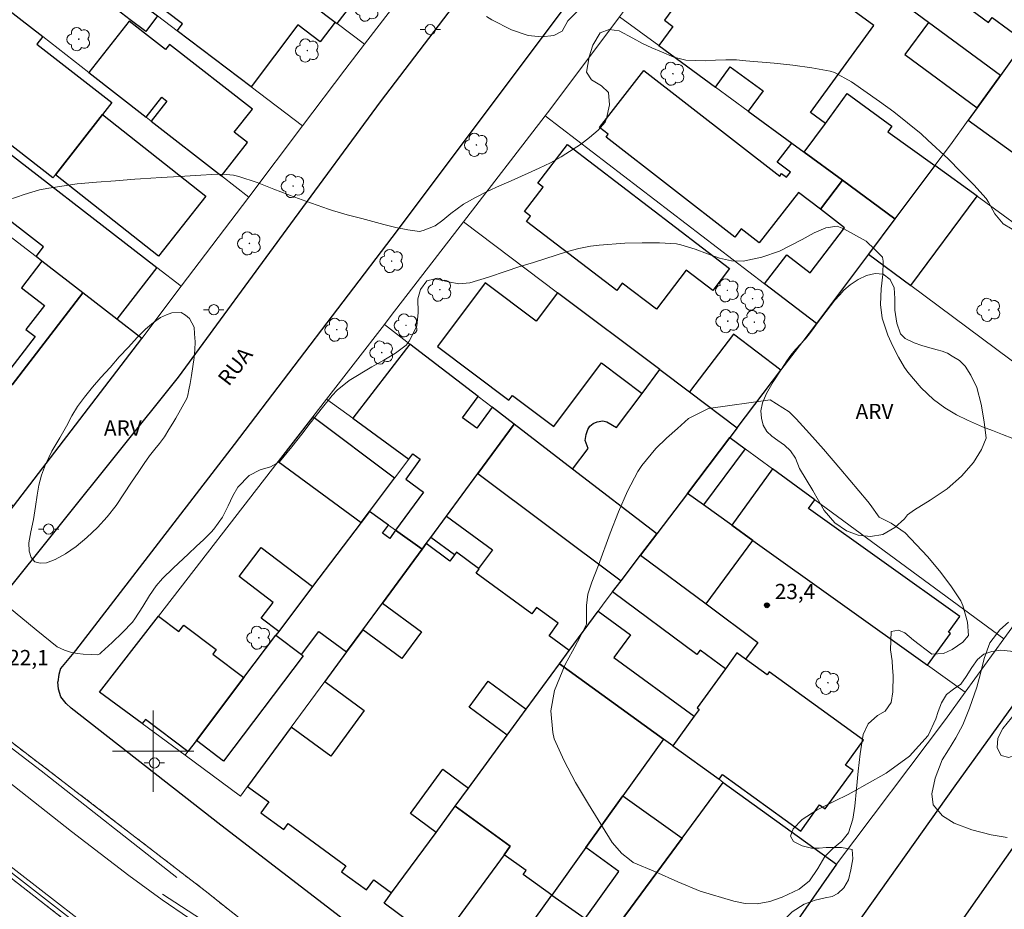
# Model space of a CAD drawing. Units: metres. Extents: x 280698 to 281213, y 1673230 to 1673795.
# Drawn here: x 280987 to 281084, y 1673584 to 1673672 of the extents above; entities that cross this region are included whole.
import ezdxf

# ---------------------------------------------------------------- set-up
doc = ezdxf.new("R2010")
doc.units = ezdxf.units.M
doc.header["$MEASUREMENT"] = 0
doc.linetypes.add('HIDDENX2', pattern=[0.75, 0.5, -0.25])
for name, color, linetype, lineweight, true_color in [('Arvores_Isoladas', 7, 'Continuous', 18, 0x00ff33), ('Curvas_Intermediarias', 7, 'Continuous', 9, 0x783c14), ('Curvas_Mestras', 7, 'Continuous', 20, 0x783c14), ('Pto_Cotado', 7, 'Continuous', 9, 0x783c14), ('Topon_Pto_Cotado', 7, 'Continuous', 9, 0x783c14), ('Topon_Vegetacao', 7, 'Continuous', 9, 0x00ff33), ('Vegetacao', 7, 'Orla8', 9, 0x00ff33)]:
    doc.layers.add(name, color=color, linetype=linetype, lineweight=lineweight, true_color=true_color)
for name, color, linetype, lineweight in [('Corredores_Onibus', 8, 'HIDDENX2', 9), ('Edificacoes', 7, 'Continuous', 30), ('Malha_Coordenadas', 7, 'Continuous', 15), ('Muro_Grade', 8, 'Continuous', 20), ('Pavimentacao_Asfaltica_Mfio', 10, 'Continuous', 30), ('Pavimentacao_Nao_Asfaltica_Mfio', 10, 'Continuous', 30), ('Poste', 7, 'Continuous', 9), ('Separ_Fisico_Canteiro_Mureta', 10, 'Continuous', 15), ('Topon_de_Vias', 7, 'Continuous', 9)]:
    doc.layers.add(name, color=color, linetype=linetype, lineweight=lineweight)
doc.styles.add('Arial', font='arial.ttf', dxfattribs={"height": 1.5})
doc.styles.get("Standard").update_dxf_attribs({"font": 'arial.ttf'})
doc.linetypes.add('Orla8', pattern='A,6,-0.5,["V",Standard,S=1,R=0,X=-0.5,Y=-1],-0.5,6,-0.5,["V",Standard,S=1,R=0,X=-0.5,Y=-1],-0.5', length=14)

# ---------------------------------------------------------------- blocks, each defined once
blk = doc.blocks.new('Arvore')
at = {"layer": 'Arvores_Isoladas'}
blk.add_lwpolyline([(-0.718, 0.493, 0.872324), (-0.722, -0.551, 0.862983), (0.284, -0.827, 0.900105), (0.89, 0.029, 0.863155), (0.262, 0.861, 0.882486)], format="xyb", close=True, dxfattribs=at)
blk.add_circle((0, 0), 0.0286, dxfattribs=at)
blk = doc.blocks.new('Poste')
at = {"layer": 'Poste'}
for points in [[(-0.5, 0), (-1, 0)], [(0.5, 0), (1, 0)]]:
    blk.add_lwpolyline(points, dxfattribs=at)
blk.add_lwpolyline([(0, 0.5, 1), (0, -0.5, 1)], format="xyb", close=True, dxfattribs=at)
blk = doc.blocks.new('Cotas')
at = {"layer": 'Pto_Cotado'}
blk.add_hatch(color=256, dxfattribs=at).paths.add_polyline_path([(0, 0.24, 1), (0, -0.24, 1)])
at = {"layer": 'Pto_Cotado', "lineweight": -3}
blk.add_lwpolyline([(0, -0.24, -1), (0, 0.24, -1)], format="xyb", close=True, dxfattribs=at)

msp = doc.modelspace()

# ---------------------------------------------------------------- linework, layer by layer
at = {"layer": 'Corredores_Onibus', "flags": 128}
for points in [[(281196.247, 1673431.457), (281188.057, 1673437.335), (281178.111, 1673444.459), (281167.982, 1673451.889), (281157.921, 1673459.413), (281146.423, 1673468.114), (281134.948, 1673476.755), (281123.089, 1673485.717), (281111.983, 1673493.65), (281111.674, 1673493.768), (281111.486, 1673493.89), (281111.187, 1673494.116), (281110.817, 1673494.371), (281104.961, 1673498.368), (281099.354, 1673502.231), (281090.911, 1673508.241), (281084.844, 1673512.646), (281078.085, 1673517.613), (281070.62, 1673523.096), (281057.801, 1673532.524), (281049.691, 1673538.492), (281043.385, 1673543.142), (281036.827, 1673548.022), (281026.473, 1673556.115), (281018.996, 1673562.138), (281017.478, 1673563.294), (281016.723, 1673564.196), (281012.214, 1673567.259), (280997.31, 1673578.661), (280983.399, 1673589.541), (280970.315, 1673599.818), (280955.957, 1673610.894), (280942.033, 1673621.65), (280937.735, 1673624.989), (280929.983, 1673631.056), (280929.726, 1673631.316), (280921.161, 1673638.286), (280913.274, 1673644.864), (280900.47, 1673656.068), (280892.966, 1673663.104), (280881.435, 1673674.093), (280870.233, 1673684.706), (280860.826, 1673693.621), (280848.57, 1673705.263), (280835.829, 1673717.391), (280823.437, 1673729.255), (280811.99, 1673740.062), (280803.999, 1673747.453), (280790.809, 1673759.215), (280784.437, 1673765.019), (280773.795, 1673775.071), (280758.835, 1673789.543)], [(280773.435, 1673789.568), (280775.865, 1673787.146), (280776.042, 1673786.861), (280781.805, 1673780.989), (280788.865, 1673774.257), (280794.526, 1673768.913), (280799.477, 1673764.056), (280806.273, 1673757.704), (280816.549, 1673747.942), (280825.538, 1673739.292), (280834.472, 1673730.864), (280844.051, 1673721.837), (280854.898, 1673711.511), (280863.685, 1673703.099), (280870.849, 1673696.337), (280878.152, 1673689.346), (280884.837, 1673683.046), (280893.316, 1673675.011), (280903.23, 1673665.709), (280911.113, 1673658.547), (280916.605, 1673654.173), (280923.268, 1673649.077), (280935.568, 1673639.741), (280944.839, 1673632.634), (280945.097, 1673632.493), (280945.407, 1673632.314), (280947.476, 1673630.719), (280954.898, 1673624.677), (280977.961, 1673607.084), (280992.819, 1673595.709), (281005.116, 1673586.246), (281018.071, 1673575.943), (281026.787, 1673569.127), (281042.871, 1673556.788), (281059.006, 1673544.838), (281074.744, 1673533.211), (281087.816, 1673523.676), (281093.932, 1673519.115), (281094.498, 1673518.623), (281097.703, 1673516.07), (281101.749, 1673512.591), (281105.677, 1673509.737), (281116.936, 1673501.244), (281132.253, 1673489.606), (281152.733, 1673473.95), (281173.651, 1673458.322), (281196.229, 1673441.971)]]:
    msp.add_lwpolyline(points, dxfattribs=at)
at = {"layer": 'Curvas_Intermediarias', "elevation": 21}
msp.add_lwpolyline([(281084.584, 1673651.402), (281083.684, 1673651.954), (281082.866, 1673652.938), (281082.241, 1673654.062), (281082.018, 1673654.449), (281080.791, 1673655.763), (281079.54, 1673657.064), (281078.262, 1673658.342), (281076.283, 1673660.188), (281075.612, 1673660.789), (281074.284, 1673661.894), (281072.918, 1673662.957), (281071.524, 1673663.987), (281068.762, 1673665.922), (281067.089, 1673666.832), (281066.666, 1673666.988), (281064.84, 1673667.296), (281062.995, 1673667.551), (281061.138, 1673667.76), (281058.347, 1673668.006), (281057.418, 1673668.079), (281056.394, 1673668.102), (281055.364, 1673668.057), (281054.334, 1673667.996), (281052.46, 1673668.052), (281051.248, 1673668.362), (281050.043, 1673668.887), (281049.1, 1673669.279), (281048.171, 1673669.712), (281047.232, 1673670.216), (281045.886, 1673670.936), (281044.901, 1673671.066), (281044.022, 1673670.763), (281043.292, 1673669.536), (281042.91, 1673668.384), (281042.679, 1673666.875), (281043.14, 1673666.132), (281044.136, 1673665.538), (281044.826, 1673664.857), (281044.914, 1673663.651), (281044.632, 1673662.304), (281044.5, 1673661.944), (281043.801, 1673661.155), (281042.973, 1673660.43), (281042.059, 1673659.759), (281040.629, 1673658.84), (281040.153, 1673658.545), (281039.103, 1673657.954), (281038.016, 1673657.421), (281036.909, 1673656.923), (281035.242, 1673656.185), (281034.081, 1673655.664), (281032.942, 1673655.147), (281031.717, 1673654.533), (281030.558, 1673653.866), (281029.291, 1673652.966), (281028.515, 1673652.303), (281027.775, 1673651.752), (281026.583, 1673651.27), (281026.224, 1673651.193), (281025.057, 1673651.346), (281023.882, 1673651.587), (281022.704, 1673651.882), (281020.537, 1673652.452), (281019.103, 1673652.83), (281017.656, 1673653.259), (281017.244, 1673653.388), (281016.14, 1673653.769), (281015.041, 1673654.167), (281013.945, 1673654.573), (281011.862, 1673655.347), (281010.223, 1673656), (281008.42, 1673656.598), (281007.9, 1673656.739), (281006.839, 1673656.817), (281005.764, 1673656.803), (281004.681, 1673656.735), (281002.586, 1673656.591), (281000.78, 1673656.501), (280998.76, 1673656.37), (280998.183, 1673656.326), (280996.294, 1673656.172), (280994.398, 1673656.036), (280992.507, 1673655.873), (280989.714, 1673655.455), (280988.793, 1673655.275), (280987.28, 1673654.839), (280985.794, 1673654.286)], dxfattribs=at)
at = {"layer": 'Curvas_Intermediarias', "flags": 128}
for points, elevation in [([(281084.639, 1673630.797), (281083.642, 1673631.186), (281082.642, 1673631.57), (281081.646, 1673631.962), (281080.176, 1673632.597), (281079.098, 1673633.131), (281077.941, 1673633.806), (281076.818, 1673634.638), (281075.603, 1673635.782), (281074.305, 1673637.329), (281073.962, 1673637.79), (281073.374, 1673638.813), (281072.83, 1673639.88), (281072.347, 1673640.978), (281071.789, 1673642.656), (281071.606, 1673643.98), (281071.682, 1673645.528), (281071.84, 1673646.944), (281071.878, 1673648.246), (281071.801, 1673648.65), (281071.043, 1673649.419), (281070.188, 1673650.222), (281067.995, 1673651.456), (281067.36, 1673651.712), (281066.229, 1673651.549), (281065.073, 1673651.056), (281063.897, 1673650.387), (281061.652, 1673649.242), (281059.94, 1673648.644), (281058.079, 1673648.263), (281056.951, 1673648.279), (281055.764, 1673648.572), (281054.575, 1673648.978), (281053.368, 1673649.435), (281051.941, 1673649.882), (281051.529, 1673649.981), (281049.846, 1673650.06), (281048.146, 1673650.078), (281046.441, 1673650.03), (281043.902, 1673649.824), (281043.061, 1673649.733), (281041.919, 1673649.522), (281040.79, 1673649.217), (281039.67, 1673648.858), (281037.44, 1673648.143), (281035.986, 1673647.704), (281034.76, 1673647.292), (281033.027, 1673646.692), (281031.178, 1673646.116), (281030.083, 1673646.017), (281029.067, 1673646.23), (281027.761, 1673646.532), (281026.944, 1673646.331), (281026.317, 1673645.465), (281026.057, 1673644.547), (281026.091, 1673643.196), (281025.97, 1673641.859), (281025.213, 1673640.37), (281024.922, 1673639.992), (281023.853, 1673639.215), (281022.706, 1673638.513), (281021.519, 1673637.849), (281019.283, 1673636.521), (281018.109, 1673635.559), (281017.629, 1673635.039), (281016.68, 1673633.851), (281015.459, 1673632.307), (281014.623, 1673631.23), (281013.645, 1673629.961), (281012.428, 1673628.51), (281011.553, 1673628.022), (281010.54, 1673627.703), (281009.432, 1673627.159), (281008.341, 1673625.989), (281007.832, 1673625.135), (281007.385, 1673624.152), (281006.825, 1673623.038), (281005.956, 1673621.88), (281005.69, 1673621.575), (281004.97, 1673620.853), (281004.232, 1673620.147), (281003.483, 1673619.451), (281001.97, 1673618.037), (281000.91, 1673617.01), (281000.286, 1673616.28), (280999.623, 1673615.336), (280998.975, 1673614.249), (280998.189, 1673613.042), (280997.949, 1673612.71), (280996.964, 1673611.692), (280995.943, 1673610.693), (280994.886, 1673609.731), (280994.728, 1673609.604), (280994.549, 1673609.508), (280993.896, 1673609.532), (280993.103, 1673609.567), (280992.555, 1673609.615), (280991.963, 1673609.718), (280991.264, 1673609.94), (280990.542, 1673610.281), (280988.482, 1673611.961), (280985.643, 1673614.278)], 22), ([(281060.75, 1673634.612), (281062.622, 1673633.428), (281063.3, 1673632.734), (281064.62, 1673631.304), (281065.99, 1673629.73), (281067.709, 1673627.751), (281068.604, 1673626.703), (281069.49, 1673625.649), (281070.366, 1673624.587), (281070.583, 1673624.283), (281071.487, 1673623.063), (281072.665, 1673622.458), (281074.058, 1673621.498), (281076.245, 1673619.163), (281077.427, 1673617.753), (281078.533, 1673616.298), (281079.534, 1673614.805), (281079.715, 1673614.352), (281080.186, 1673612.707), (281080.278, 1673611.381), (281079.71, 1673610.725), (281078.657, 1673610.02), (281077.806, 1673609.62), (281076.685, 1673609.56), (281074.859, 1673610.943), (281074.009, 1673611.643), (281073.383, 1673611.923), (281072.675, 1673611.8), (281072.614, 1673609.969), (281072.749, 1673608.889), (281072.803, 1673608.216), (281072.861, 1673607.472), (281072.831, 1673605.859), (281072.67, 1673604.807), (281072.067, 1673603.942), (281071.312, 1673603.52), (281070.391, 1673602.684), (281069.922, 1673601.652), (281069.596, 1673599.736), (281069.417, 1673598.042), (281069.259, 1673596.31), (281069.09, 1673594.572), (281068.894, 1673593.298), (281068.456, 1673591.959), (281067.795, 1673591.152), (281066.902, 1673590.396), (281066.146, 1673589.617), (281065.436, 1673588.441), (281064.614, 1673587.244), (281063.62, 1673586.43), (281061.928, 1673585.61), (281060.709, 1673585.203), (281059.481, 1673584.977), (281058.291, 1673584.994), (281057.181, 1673585.234), (281053.856, 1673586.229), (281051.648, 1673587.149), (281049.45, 1673588.125), (281047.264, 1673589.047), (281046.888, 1673589.327), (281046.155, 1673589.934), (281045.179, 1673591.025), (281042.846, 1673594.794), (281041.596, 1673596.907), (281040.452, 1673599.049), (281039.478, 1673601.232), (281039.354, 1673601.835), (281039.164, 1673603.988), (281039.522, 1673605.992), (281040.571, 1673608.544), (281041.296, 1673609.864), (281042.018, 1673611.186), (281042.659, 1673612.526), (281042.669, 1673613.03), (281042.659, 1673614.351), (281042.781, 1673615.474), (281043.175, 1673616.653), (281043.838, 1673618.323), (281045.009, 1673621.475), (281045.804, 1673623.569), (281046.686, 1673625.606), (281047.716, 1673627.545), (281048.123, 1673628.129), (281049.486, 1673629.798), (281050.532, 1673630.819), (281051.621, 1673631.796), (281052.705, 1673632.752), (281054.688, 1673633.765), (281060.75, 1673634.612)], 23), ([(281084.079, 1673591.511), (281082.52, 1673591.762), (281080.6, 1673592.245), (281078.883, 1673592.899), (281077.706, 1673593.646), (281076.794, 1673594.721), (281076.656, 1673595.802), (281076.99, 1673597.358), (281077.684, 1673599.156), (281078.299, 1673600.135), (281079.035, 1673601.309), (281079.725, 1673602.593), (281080.393, 1673604.242), (281081.094, 1673606.302), (281081.469, 1673607.643), (281081.83, 1673609.138), (281082.372, 1673610.685), (281083.352, 1673611.94), (281084.203, 1673612.724)], 22)]:
    msp.add_lwpolyline(points, dxfattribs=dict(at, elevation=elevation))
at = {"layer": 'Curvas_Mestras', "elevation": 20, "flags": 128}
msp.add_lwpolyline([(281041.722, 1673672.816), (281040.824, 1673671.939), (281040.252, 1673670.901), (281039.457, 1673670.488), (281038.241, 1673670.343), (281036.914, 1673670.48), (281035.269, 1673671.036), (281033.349, 1673672.033), (281032.82, 1673672.354)], dxfattribs=at)
at = {"layer": 'Edificacoes', "flags": 128}
for points in [[(281009.633, 1673665.443), (281002.348, 1673670.952), (281002.875, 1673671.65), (280997.925, 1673675.394), (280999.732, 1673677.784), (280998.719, 1673678.551), (281001.064, 1673681.651), (281001.958, 1673680.975), (281002.444, 1673681.619), (281012.854, 1673673.746), (281013.77, 1673674.958), (281017.911, 1673671.814), (281016.43, 1673669.855), (281014.229, 1673671.52)], [(281066.189, 1673661.83), (281064.708, 1673662.915), (281070.968, 1673671.456), (281058.483, 1673680.607), (281053.611, 1673673.959), (281052.415, 1673674.836), (281050.336, 1673672), (281051.177, 1673671.383), (281049.788, 1673669.487), (281055.352, 1673665.408), (281056.822, 1673667.414), (281060.053, 1673665.045), (281058.583, 1673663.04), (281062.887, 1673659.885), (281064.107, 1673658.99)], [(281083.43, 1673666.554), (281076.353, 1673671.77), (281072.484, 1673674.622), (281074.554, 1673677.43), (281082.251, 1673671.756), (281082.624, 1673672.262), (281085.837, 1673669.893), (281085.412, 1673669.303)], [(280989.118, 1673670.38), (280988.547, 1673669.647), (280995.922, 1673663.899), (280994.995, 1673662.71), (280990.361, 1673656.763), (280990.123, 1673656.457), (280982.888, 1673662.095), (280982.416, 1673661.488), (280978.391, 1673664.592), (280976.167, 1673666.308), (280983.086, 1673675.081), (280986.804, 1673672.183)], [(280996.744, 1673675.19), (281000.424, 1673672.407), (280999.264, 1673670.874), (280997.728, 1673672.035), (280995.585, 1673673.656)], [(280999.793, 1673662.061), (281006.711, 1673656.67), (281009.271, 1673659.955), (281007.978, 1673660.962), (281009.759, 1673663.246), (281001.6, 1673669.605), (281001.213, 1673669.108), (280999.144, 1673670.72), (280997.627, 1673671.902), (280993.674, 1673666.829), (280999.316, 1673662.432), (281000.851, 1673664.402), (281001.327, 1673664.03)], [(281074.017, 1673668.601), (281081.127, 1673663.359), (281083.43, 1673666.554), (281076.353, 1673671.77)], [(281085.412, 1673669.303), (281083.43, 1673666.554), (281081.127, 1673663.359), (281080.244, 1673662.135), (281085.783, 1673658.141), (281090.952, 1673665.311), (281088.393, 1673667.155)], [(281064.107, 1673658.99), (281067.88, 1673656.225), (281065.693, 1673653.372), (281063.526, 1673655.024), (281059.677, 1673650.072), (281057.902, 1673651.451), (281057.259, 1673650.623), (281044.584, 1673660.474), (281044.809, 1673660.764), (281043.943, 1673661.437), (281048.302, 1673667.046), (281061.689, 1673656.641), (281061.881, 1673656.888), (281062.35, 1673656.524), (281062.736, 1673657.02), (281061.442, 1673658.026), (281062.887, 1673659.885)], [(280981.715, 1673653.918), (280980.024, 1673655.223), (280976.32, 1673658.082), (280974.434, 1673659.538), (280978.391, 1673664.592), (280982.416, 1673661.488), (281000.356, 1673647.65), (280996.429, 1673642.559), (280993.072, 1673645.151), (280989.045, 1673648.26), (280988.463, 1673648.708), (280989.196, 1673649.659), (280984.293, 1673653.441), (280983.561, 1673652.492), (280983.202, 1673652.769)], [(281064.107, 1673658.99), (281066.189, 1673661.83), (281068.344, 1673664.77), (281072.737, 1673661.55), (281072.338, 1673661.006), (281076.977, 1673657.687), (281073.041, 1673652.442), (281067.88, 1673656.225)], [(280994.995, 1673662.71), (281005.181, 1673654.669), (281000.51, 1673648.752), (280990.361, 1673656.763)], [(281040.788, 1673659.754), (281056.752, 1673647.546), (281055.094, 1673645.377), (281052.483, 1673647.374), (281049.542, 1673643.529), (281046.185, 1673646.096), (281045.641, 1673645.385), (281036.765, 1673652.173), (281037.154, 1673652.682), (281036.552, 1673653.142), (281038.395, 1673655.552), (281037.877, 1673655.948)], [(281070.433, 1673648.967), (281074.607, 1673645.86), (281081.129, 1673654.658), (281076.977, 1673657.687), (281073.041, 1673652.442)], [(281073.041, 1673652.442), (281070.433, 1673648.967), (281065.297, 1673642.123), (281060.202, 1673646.029), (281062.384, 1673648.875), (281064.676, 1673647.118), (281068.072, 1673651.548), (281065.693, 1673653.372), (281067.88, 1673656.225)], [(280993.072, 1673645.151), (280989.045, 1673648.26), (280987.016, 1673645.632), (280989.279, 1673643.885), (280987.47, 1673641.541), (280988.385, 1673640.834), (280985.236, 1673636.755), (280986.123, 1673636.075)], [(281049.898, 1673637.58), (281039.82, 1673645.157), (281037.708, 1673642.348), (281032.7, 1673646.113), (281027.989, 1673639.847), (281035.021, 1673634.559), (281035.374, 1673635.028), (281039.435, 1673631.975), (281044.146, 1673638.241), (281048.136, 1673635.242)], [(280986.123, 1673636.075), (280985.236, 1673636.755), (280979.114, 1673629.583), (280986.239, 1673624.128), (280998.893, 1673640.657), (280996.429, 1673642.559), (280993.072, 1673645.151)], [(281057.511, 1673631.856), (281061.815, 1673637.518), (281057.133, 1673641.076), (281052.812, 1673635.389)], [(281026.879, 1673620.442), (281027.324, 1673621.047), (281028.88, 1673623.162), (281031.963, 1673627.352), (281035.537, 1673632.211), (281033.365, 1673633.881), (281031.859, 1673631.811), (281030.466, 1673632.825), (281031.999, 1673634.931), (281025.283, 1673640.092), (281019.647, 1673632.795), (281025.175, 1673628.773), (281025.559, 1673629.3), (281026.294, 1673628.765), (281024.861, 1673626.795), (281026.607, 1673625.525), (281023.868, 1673621.761), (281026.475, 1673619.892)], [(281052.812, 1673635.389), (281057.511, 1673631.856), (281056.779, 1673630.893), (281052.596, 1673625.388), (281049.579, 1673621.419), (281041.292, 1673627.788), (281042.837, 1673629.798), (281042.516, 1673630.607), (281042.619, 1673631.178), (281042.803, 1673631.684), (281043.006, 1673631.998), (281043.328, 1673632.26), (281043.73, 1673632.422), (281044.267, 1673632.543), (281044.676, 1673632.438), (281045.604, 1673631.883), (281048.136, 1673635.242), (281049.898, 1673637.58)], [(281021.28, 1673623.615), (281023.758, 1673626.896), (281015.713, 1673632.938), (281012.311, 1673628.544), (281020.46, 1673622.529)], [(281047.98, 1673619.314), (281049.579, 1673621.419), (281041.292, 1673627.788), (281035.537, 1673632.211), (281031.963, 1673627.352), (281046.065, 1673616.795)], [(281056.779, 1673630.893), (281058.281, 1673629.79), (281054.179, 1673624.255), (281052.596, 1673625.388)], [(281056.988, 1673622.246), (281059.057, 1673620.766), (281076.252, 1673608.466), (281078.5, 1673611.608), (281078.319, 1673611.737), (281079.411, 1673613.264), (281064.537, 1673623.903), (281065.143, 1673624.75), (281060.992, 1673627.798)], [(281049.579, 1673621.419), (281047.98, 1673619.314), (281054.439, 1673614.513), (281059.057, 1673620.766), (281056.988, 1673622.246), (281054.179, 1673624.255), (281052.596, 1673625.388)], [(281023.286, 1673620.938), (281022.573, 1673621.463), (281023.164, 1673622.265), (281021.28, 1673623.615), (281020.46, 1673622.529), (281015.695, 1673616.218), (281012.355, 1673611.796), (281012.073, 1673611.422), (281014.589, 1673609.522), (281016.296, 1673611.783), (281019.03, 1673609.772), (281020.642, 1673611.963), (281022.572, 1673614.587), (281026.475, 1673619.892), (281023.868, 1673621.761)], [(281027.324, 1673621.047), (281028.88, 1673623.162), (281033.394, 1673619.842), (281032.038, 1673617.999), (281029.857, 1673619.603), (281029.656, 1673619.331)], [(281015.695, 1673616.218), (281012.355, 1673611.796), (281010.631, 1673613.097), (281011.811, 1673614.66), (281008.459, 1673617.191), (281010.619, 1673620.051)], [(281040.963, 1673609.912), (281038.972, 1673611.37), (281039.881, 1673612.61), (281037.755, 1673614.168), (281037.282, 1673613.523), (281031.798, 1673617.541), (281032.1, 1673617.953), (281032.038, 1673617.999), (281029.857, 1673619.603), (281029.656, 1673619.331), (281029.217, 1673618.73), (281026.879, 1673620.442), (281026.475, 1673619.892), (281022.572, 1673614.587), (281026.415, 1673611.772), (281024.49, 1673609.144), (281020.642, 1673611.963), (281019.03, 1673609.772), (281016.881, 1673606.851), (281020.777, 1673603.997), (281017.481, 1673599.498), (281013.576, 1673602.358), (281009.296, 1673596.54), (281011.389, 1673595.007), (281010.6, 1673593.931), (281012.845, 1673592.286), (281013.272, 1673592.869), (281018.95, 1673588.709), (281018.53, 1673588.136), (281020.987, 1673586.337), (281021.715, 1673587.331), (281023.476, 1673586.041), (281027.847, 1673592.008), (281025.319, 1673593.86), (281028.51, 1673598.216), (281031.038, 1673596.364), (281034.862, 1673601.585), (281031.097, 1673604.343), (281032.968, 1673606.896), (281036.733, 1673604.138), (281040.008, 1673608.609)], [(281047.98, 1673619.314), (281054.439, 1673614.513), (281059.539, 1673610.722), (281058.314, 1673609.075), (281057.479, 1673609.68), (281056.345, 1673608.113), (281053.861, 1673609.96), (281053.536, 1673609.524), (281045.231, 1673615.697), (281046.065, 1673616.795)], [(281040.008, 1673608.609), (281040.963, 1673609.912), (281043.806, 1673613.794), (281046.985, 1673611.466), (281045.352, 1673609.238), (281053.272, 1673603.436), (281051.166, 1673600.529), (281050.248, 1673601.194)], [(281008.928, 1673607.258), (281004.247, 1673601.058), (281003.422, 1673599.966), (280999.223, 1673603.137), (280998.905, 1673602.716), (280994.704, 1673605.81), (281000.502, 1673613.297), (281002.512, 1673611.779), (281002.998, 1673612.423), (281006.203, 1673610.003), (281005.872, 1673609.565)], [(281004.247, 1673601.058), (281008.928, 1673607.258), (281012.073, 1673611.422), (281014.589, 1673609.522), (281014.76, 1673609.392), (281006.934, 1673599.03)], [(281051.166, 1673600.529), (281055.718, 1673597.233), (281056.062, 1673597.709), (281063.758, 1673592.136), (281065.62, 1673594.708), (281066.168, 1673594.311), (281068.913, 1673598.102), (281068.183, 1673598.631), (281069.953, 1673601.075), (281060.653, 1673607.81), (281060.449, 1673607.529), (281058.314, 1673609.075), (281057.479, 1673609.68), (281056.345, 1673608.113), (281053.557, 1673604.263), (281053.762, 1673604.114), (281053.272, 1673603.436)], [(281034.862, 1673601.585), (281036.733, 1673604.138), (281040.008, 1673608.609), (281050.248, 1673601.194), (281046.245, 1673595.608), (281042.586, 1673590.503), (281039.235, 1673585.827), (281036.422, 1673587.843), (281036.714, 1673588.251), (281034.547, 1673589.804), (281035.157, 1673590.636), (281029.746, 1673594.6), (281031.038, 1673596.364)], [(281038.285, 1673572.773), (281052.07, 1673591.434), (281056.132, 1673596.933), (281067.276, 1673588.863), (281049.929, 1673563.954)], [(281032.159, 1673575.953), (281033.137, 1673577.319), (281035.67, 1673580.853), (281038.688, 1673578.69), (281039.838, 1673580.295), (281036.82, 1673582.457), (281039.235, 1673585.827), (281042.529, 1673583.51), (281045.859, 1673588.157), (281042.586, 1673590.503), (281046.245, 1673595.608), (281052.07, 1673591.434), (281038.285, 1673572.773), (281037.669, 1673571.939)], [(281022.74, 1673585.036), (281023.476, 1673586.041), (281027.847, 1673592.008), (281029.746, 1673594.6), (281035.157, 1673590.636), (281034.547, 1673589.804), (281028.126, 1673581.039)]]:
    msp.add_lwpolyline(points, close=True, dxfattribs=at)
msp.add_lwpolyline([(281013.77, 1673674.958), (281017.911, 1673671.814), (281018.117, 1673671.658), (281020.56, 1673674.875)], dxfattribs=at)
at = {"layer": 'Malha_Coordenadas', "flags": 128}
for points in [[(281000, 1673604), (281000, 1673596)], [(281004, 1673600), (280996, 1673600)]]:
    msp.add_lwpolyline(points, dxfattribs=at)
at = {"layer": 'Muro_Grade', "flags": 128}
for points in [[(281002.758, 1673645.797), (281009.399, 1673654.575), (281014.714, 1673661.6), (281018.872, 1673667.097), (281020.802, 1673669.619), (281026.667, 1673677.286), (281027.357, 1673678.187), (281032.31, 1673684.662), (281033.464, 1673686.17), (281036.006, 1673689.493), (281039.006, 1673693.423), (281044.784, 1673700.997), (281052.836, 1673711.549), (281058.052, 1673718.384), (281062.37, 1673724.042), (281064.847, 1673727.256), (281071.453, 1673735.822), (281078.14, 1673744.497), (281078.255, 1673744.643), (281086.357, 1673754.902)], [(280994.704, 1673605.81), (281000.502, 1673613.297), (281012.311, 1673628.544), (281015.713, 1673632.938), (281017.061, 1673634.677), (281022.758, 1673642.033), (281023.443, 1673642.918), (281030.544, 1673652.131), (281038.603, 1673662.586), (281039.041, 1673663.155), (281045.899, 1673672.337), (281046.39, 1673672.994), (281056.399, 1673686.48), (281058.481, 1673689.286), (281070.545, 1673704.911), (281079.807, 1673716.908), (281081.582, 1673719.206), (281086.679, 1673725.937)], [(281067.276, 1673588.863), (281078, 1673603.129), (281079.952, 1673605.82), (281083.763, 1673611.074), (281087.758, 1673616.583), (281096.914, 1673629.255), (281101.678, 1673635.854), (281103.482, 1673638.356), (281109.016, 1673646.034), (281112.016, 1673650.135), (281117.715, 1673657.925), (281119.484, 1673660.343), (281121.152, 1673662.623), (281122.909, 1673665.06), (281126.617, 1673670.204), (281133.13, 1673679.24), (281135.037, 1673681.885), (281138.182, 1673686.193), (281142.887, 1673692.636), (281148.466, 1673700.276), (281148.702, 1673700.603), (281154.025, 1673707.967)], [(280993.353, 1673690.459), (280997.049, 1673687.653), (281000.222, 1673685.244), (281006.992, 1673680.104), (281010.689, 1673677.298), (281011.214, 1673676.899), (281013.77, 1673674.958), (281017.911, 1673671.814), (281018.117, 1673671.658), (281020.802, 1673669.619)], [(281083.43, 1673666.554), (281076.353, 1673671.77), (281072.484, 1673674.622), (281056.399, 1673686.48)], [(280950.949, 1673685.76), (280957.976, 1673680.34), (280958.904, 1673679.624), (280961.781, 1673677.405), (280971.737, 1673669.725), (280974.98, 1673667.223), (280976.167, 1673666.308), (280978.391, 1673664.592), (280982.416, 1673661.488), (281000.356, 1673647.65), (281002.758, 1673645.797)], [(280987.067, 1673682.509), (280990.893, 1673679.615), (280991.884, 1673678.866), (280996.744, 1673675.19), (281000.424, 1673672.407), (281002.348, 1673670.952), (281009.633, 1673665.443), (281014.714, 1673661.6)], [(281009.399, 1673654.575), (281006.711, 1673656.67), (280999.793, 1673662.061), (280999.316, 1673662.432), (280993.674, 1673666.829), (280989.118, 1673670.38), (280986.804, 1673672.183), (280983.086, 1673675.081), (280981.915, 1673675.993)], [(281045.899, 1673672.337), (281049.788, 1673669.487), (281055.352, 1673665.408), (281058.583, 1673663.04), (281062.887, 1673659.885), (281064.107, 1673658.99), (281067.88, 1673656.225), (281073.041, 1673652.442)], [(281085.412, 1673669.303), (281083.43, 1673666.554), (281081.127, 1673663.359), (281080.244, 1673662.135), (281078.507, 1673659.726), (281076.977, 1673657.687), (281073.041, 1673652.442), (281070.433, 1673648.967), (281065.297, 1673642.123), (281063.955, 1673640.334), (281061.815, 1673637.518), (281057.511, 1673631.856), (281056.779, 1673630.893), (281052.596, 1673625.388), (281049.579, 1673621.419), (281047.98, 1673619.314), (281046.065, 1673616.795), (281045.231, 1673615.697), (281044.397, 1673614.6)], [(281065.297, 1673642.123), (281060.202, 1673646.029), (281038.603, 1673662.586)], [(280971.021, 1673662.172), (280972.716, 1673660.864), (280974.434, 1673659.538), (280976.32, 1673658.082), (280980.024, 1673655.223), (280981.715, 1673653.918), (280983.202, 1673652.769), (280983.561, 1673652.492), (280986.632, 1673650.122), (280988.463, 1673648.708), (280989.045, 1673648.26), (280993.072, 1673645.151), (280996.429, 1673642.559), (280998.893, 1673640.657)], [(281103.482, 1673638.356), (281100.933, 1673640.215), (281100.235, 1673640.723), (281096.563, 1673643.402), (281092.287, 1673646.521), (281088.194, 1673649.505), (281087.588, 1673649.947), (281081.129, 1673654.658), (281076.977, 1673657.687)], [(281030.544, 1673652.131), (281039.82, 1673645.157), (281049.898, 1673637.58), (281052.812, 1673635.389), (281057.511, 1673631.856)], [(281070.433, 1673648.967), (281074.607, 1673645.86), (281096.914, 1673629.255)], [(281002.758, 1673645.797), (280998.893, 1673640.657)], [(281049.579, 1673621.419), (281041.292, 1673627.788), (281035.537, 1673632.211), (281033.365, 1673633.881), (281031.999, 1673634.931), (281025.283, 1673640.092), (281022.758, 1673642.033)], [(280998.893, 1673640.657), (280986.239, 1673624.128), (280981.141, 1673617.469)], [(281017.061, 1673634.677), (281019.647, 1673632.795), (281025.175, 1673628.773), (281023.758, 1673626.896), (281021.28, 1673623.615), (281020.46, 1673622.529), (281015.695, 1673616.218), (281012.355, 1673611.796), (281012.073, 1673611.422), (281008.928, 1673607.258), (281004.247, 1673601.058), (281003.422, 1673599.966), (281003.142, 1673599.595)], [(281035.537, 1673632.211), (281031.963, 1673627.352), (281028.88, 1673623.162), (281027.324, 1673621.047), (281026.879, 1673620.442), (281026.475, 1673619.892), (281022.572, 1673614.587), (281020.642, 1673611.963), (281019.03, 1673609.772), (281016.881, 1673606.851), (281013.576, 1673602.358), (281009.296, 1673596.54), (281008.591, 1673595.582)], [(281056.779, 1673630.893), (281058.281, 1673629.79), (281060.992, 1673627.798), (281065.143, 1673624.75), (281083.763, 1673611.074)], [(281052.596, 1673625.388), (281054.179, 1673624.255), (281056.988, 1673622.246), (281059.057, 1673620.766), (281076.252, 1673608.466), (281079.952, 1673605.82)], [(281002.307, 1673587.56), (280988.977, 1673598.075), (280975.712, 1673608.225), (280954.817, 1673624.287)], [(281021.28, 1673623.615), (281023.164, 1673622.265), (281023.868, 1673621.761), (281026.475, 1673619.892)], [(280942.404, 1673621.847), (280959.571, 1673608.584), (280975.909, 1673595.915), (280996.475, 1673579.899), (281008.878, 1673570.362)], [(281022.74, 1673585.036), (281023.476, 1673586.041), (281027.847, 1673592.008), (281029.746, 1673594.6), (281031.038, 1673596.364), (281034.862, 1673601.585), (281036.733, 1673604.138), (281040.008, 1673608.609), (281040.963, 1673609.912), (281043.806, 1673613.794), (281044.397, 1673614.6)], [(281067.276, 1673588.863), (281056.132, 1673596.933), (281055.718, 1673597.233), (281051.166, 1673600.529), (281050.248, 1673601.194), (281040.008, 1673608.609)], [(281003.142, 1673599.595), (280998.905, 1673602.716), (280994.704, 1673605.81)], [(281050.248, 1673601.194), (281046.245, 1673595.608), (281042.586, 1673590.503), (281039.235, 1673585.827), (281036.82, 1673582.457), (281035.67, 1673580.853), (281033.137, 1673577.319), (281032.159, 1673575.953), (281037.669, 1673571.939), (281038.285, 1673572.773), (281052.07, 1673591.434), (281056.132, 1673596.933)], [(281008.591, 1673595.582), (281003.142, 1673599.595)], [(281067.276, 1673588.863), (281049.929, 1673563.954)], [(281005.324, 1673583.068), (281000.919, 1673585.913)], [(281033.137, 1673577.319), (281028.126, 1673581.039), (281022.74, 1673585.036)]]:
    msp.add_lwpolyline(points, dxfattribs=at)
at = {"layer": 'Pavimentacao_Asfaltica_Mfio', "flags": 128}
for points in [[(281092.906, 1673616.003), (281078.934, 1673596.58), (281054.656, 1673562.381), (281053.597, 1673561.224), (281052.614, 1673560.155), (281052.04, 1673559.8), (281051.238, 1673559.469), (281050.759, 1673559.393), (281049.859, 1673559.625), (281049.24, 1673559.987), (281042.149, 1673565.218), (281024.53, 1673578.961), (281006.649, 1673592.717), (280991.929, 1673604.252), (280991.428, 1673604.711), (280990.905, 1673605.363), (280990.672, 1673606.095), (280990.602, 1673606.837)], [(281093.303, 1673527.477), (281077.754, 1673538.833), (281063.182, 1673549.721), (281060.536, 1673551.698), (281059.889, 1673552.43), (281059.771, 1673553.665), (281059.845, 1673554.394), (281060.318, 1673555.613), (281060.954, 1673556.673), (281085.56, 1673591.773)]]:
    msp.add_lwpolyline(points, dxfattribs=at)
at = {"layer": 'Pavimentacao_Nao_Asfaltica_Mfio', "flags": 128}
for points in [[(281102.589, 1673771.021), (281102.651, 1673770.103), (281102.563, 1673769.41), (281102.215, 1673768.576), (281101.769, 1673767.904), (281084.804, 1673745.53), (281071.936, 1673728.858), (281054.682, 1673705.841), (281036.193, 1673682.144), (281022.334, 1673663.958), (281013.521, 1673651.924), (281002.467, 1673636.839), (280984.861, 1673614.917), (280982.898, 1673613.212), (280982.224, 1673613.014), (280981.456, 1673612.957)], [(281112.422, 1673763.78), (281111.745, 1673763.744), (281110.989, 1673763.532), (281109.99, 1673762.931), (281108.782, 1673762.012), (281107.563, 1673760.651), (281095.217, 1673744.81), (281080.948, 1673726.422), (281071.193, 1673713.741), (281057.31, 1673695.148), (281040.243, 1673672.906), (281024.011, 1673651.274), (281007.954, 1673630.192), (280992.331, 1673609.924), (280990.881, 1673608.142), (280990.703, 1673607.57), (280990.602, 1673606.837)]]:
    msp.add_lwpolyline(points, dxfattribs=at)
at = {"layer": 'Separ_Fisico_Canteiro_Mureta', "flags": 128}
for points in [[(280977.961, 1673607.084), (280992.819, 1673595.709), (281005.116, 1673586.246), (281018.071, 1673575.943), (281026.787, 1673569.127), (281042.872, 1673556.788), (281059.007, 1673544.838), (281074.744, 1673533.211), (281087.816, 1673523.676)], [(281088.045, 1673522.53), (281073.342, 1673533.391), (281055.494, 1673546.391), (281043.376, 1673555.435), (281033.958, 1673562.689), (281025.678, 1673569.07), (281016.235, 1673576.105), (281014.218, 1673577.273), (281011, 1673579.231), (281006.634, 1673581.666), (281003.472, 1673583.601), (281000.895, 1673585.366), (280997.583, 1673587.774), (280991.965, 1673592.09), (280983.171, 1673598.995)], [(280983.399, 1673589.541), (280997.31, 1673578.661), (281012.215, 1673567.259), (281012.868, 1673567.872), (281013.031, 1673568.137), (281013.051, 1673568.309), (281012.946, 1673568.603), (281012.723, 1673568.726), (281010.363, 1673570.074), (281006.415, 1673572.819), (280997.878, 1673579.393), (280984.826, 1673589.503)]]:
    msp.add_lwpolyline(points, dxfattribs=at)
at = {"layer": 'Vegetacao', "flags": 128}
for points in [[(281067.108, 1673644.416), (281067.595, 1673644.959), (281068.005, 1673645.395), (281068.64, 1673645.932), (281069.413, 1673646.442), (281070.249, 1673646.863), (281071.103, 1673647.049), (281071.881, 1673646.965), (281072.562, 1673646.465), (281072.962, 1673645.632), (281073.035, 1673644.576), (281073.039, 1673643.421), (281073.231, 1673642.171), (281073.575, 1673641.09), (281074.048, 1673640.648), (281074.928, 1673640.204), (281075.673, 1673639.953), (281076.477, 1673639.715), (281077.182, 1673639.529), (281077.676, 1673639.413), (281078.202, 1673639.2), (281078.673, 1673638.921), (281079.385, 1673638.487), (281079.954, 1673637.933), (281080.525, 1673637.037), (281081.085, 1673635.824), (281081.52, 1673634.191), (281081.819, 1673632.422), (281082.031, 1673630.846), (281081.558, 1673629.702), (281080.781, 1673628.448), (281079.603, 1673627.103), (281078.169, 1673625.849), (281076.512, 1673624.727), (281074.966, 1673623.772), (281074.287, 1673623.271), (281073.963, 1673622.877), (281073.038, 1673622.024), (281071.852, 1673621.354), (281070.643, 1673621.136), (281069.418, 1673621.287), (281068.253, 1673621.716), (281067.124, 1673622.478), (281066.064, 1673623.693), (281064.953, 1673625.692), (281063.645, 1673627.851), (281063.26, 1673628.855), (281062.764, 1673629.593), (281062.176, 1673630.126), (281061.491, 1673630.597), (281060.909, 1673631.013), (281060.415, 1673631.491), (281060.065, 1673632.113), (281059.882, 1673632.789), (281059.824, 1673633.533), (281059.984, 1673634.312), (281060.377, 1673635.223), (281061.034, 1673636.382), (281061.812, 1673637.539), (281062.396, 1673638.457), (281062.782, 1673638.999), (281063.241, 1673639.553), (281063.724, 1673640.076), (281064.223, 1673640.598), (281064.613, 1673641.095), (281065.022, 1673641.621), (281065.314, 1673642.056)], [(281002.228, 1673632.786), (281001.924, 1673632.313), (281001.536, 1673631.675), (281001.105, 1673630.968), (281000.632, 1673630.289), (281000.157, 1673629.733), (280999.628, 1673629.077), (280999.101, 1673628.324), (280998.508, 1673627.452), (280997.857, 1673626.485), (280997.115, 1673625.362), (280996.349, 1673624.206), (280995.462, 1673623.069), (280994.515, 1673622.025), (280993.463, 1673621.058), (280992.425, 1673620.172), (280991.362, 1673619.425), (280990.336, 1673618.882), (280989.496, 1673618.562), (280988.863, 1673618.506), (280988.342, 1673618.658), (280987.979, 1673619.062), (280987.769, 1673619.713), (280987.742, 1673620.533), (280987.942, 1673621.596), (280988.203, 1673622.824), (280988.393, 1673624.099), (280988.574, 1673625.224), (280988.728, 1673626.213), (280988.999, 1673627.188), (280989.406, 1673628.25), (280990.03, 1673629.559), (280990.794, 1673630.862), (280991.451, 1673632.025), (280991.999, 1673633.015), (280992.556, 1673633.956), (280993.227, 1673634.879), (280994.01, 1673635.855), (280994.852, 1673636.812), (280995.748, 1673637.794), (280996.652, 1673638.825), (280997.548, 1673639.807), (280998.41, 1673640.76), (280999.253, 1673641.578), (281000.04, 1673642.228), (281000.718, 1673642.706), (281001.301, 1673642.99), (281001.827, 1673643.188), (281002.756, 1673643.199), (281003.189, 1673642.935), (281003.575, 1673642.605), (281004.032, 1673641.766), (281004.078, 1673641.089), (281004.121, 1673640.31), (281004.098, 1673639.534), (281004.023, 1673638.77), (281003.891, 1673637.895), (281003.752, 1673636.987), (281003.623, 1673636.222), (281003.504, 1673635.584), (281003.404, 1673635.073), (281003.298, 1673634.745)], [(281093.377, 1673603.363), (281094.168, 1673602.718), (281094.759, 1673602.165), (281095.357, 1673601.348), (281095.797, 1673600.305), (281095.998, 1673599.016), (281095.435, 1673597.523), (281094.418, 1673595.906), (281093.189, 1673594.319), (281092.062, 1673593.095), (281091.721, 1673592.405), (281091.152, 1673591.538), (281090.306, 1673590.212), (281089.385, 1673588.512), (281088.491, 1673586.61), (281087.795, 1673584.689), (281087.426, 1673583.32), (281087.411, 1673582.533), (281087.452, 1673581.542), (281087.495, 1673580.397), (281087.37, 1673579.247), (281086.897, 1673578.161), (281086.11, 1673577.169), (281085.009, 1673576.296), (281083.82, 1673575.287), (281082.917, 1673574.245), (281082.454, 1673573.639), (281082.068, 1673573.229), (281080.868, 1673572.094), (281078.984, 1673570.346), (281076.751, 1673568.311), (281074.683, 1673566.46), (281074.11, 1673565.62), (281073.209, 1673564.303), (281071.982, 1673562.4), (281070.76, 1673560.092), (281069.611, 1673557.829), (281068.999, 1673556.514), (281068.624, 1673555.803), (281067.786, 1673554.783), (281066.757, 1673553.845), (281065.673, 1673553.203), (281064.499, 1673552.645), (281063.324, 1673552.266), (281062.003, 1673552.3), (281060.577, 1673552.738), (281059.22, 1673553.579), (281058.063, 1673554.886), (281057.565, 1673555.81), (281056.777, 1673556.283), (281056.056, 1673556.729), (281055.05, 1673557.264), (281053.614, 1673557.941), (281051.96, 1673558.533), (281050.042, 1673559.171), (281048.289, 1673559.929), (281047.334, 1673560.436), (281046.793, 1673561.123), (281046.001, 1673562.379), (281045.5, 1673563.764), (281045.338, 1673565.141), (281045.526, 1673566.579), (281046.038, 1673568.272), (281046.821, 1673570.155), (281048.036, 1673572.137), (281049.712, 1673573.889), (281051.3, 1673575.129), (281052.644, 1673575.469), (281053.976, 1673575.838), (281055.507, 1673576.517), (281057.344, 1673577.817), (281059.206, 1673579.611), (281060.588, 1673581.262), (281060.989, 1673581.993), (281061.85, 1673583.115), (281062.914, 1673584.174), (281064.094, 1673584.938), (281065.188, 1673585.341), (281066.152, 1673585.555), (281066.851, 1673585.701), (281067.421, 1673585.972), (281067.987, 1673586.55), (281068.447, 1673587.343), (281068.709, 1673588.311), (281068.893, 1673589.4), (281068.821, 1673590.332), (281067.779, 1673590.51), (281066.993, 1673590.501), (281066.265, 1673590.504), (281065.576, 1673590.451), (281064.824, 1673590.463), (281063.907, 1673590.675), (281063.049, 1673591.098), (281062.744, 1673591.618), (281063.005, 1673592.347), (281063.892, 1673593.29), (281065.389, 1673594.229), (281067.071, 1673595.076), (281068.423, 1673595.745), (281069.012, 1673596.061), (281070.297, 1673596.79), (281072.179, 1673597.843), (281074.464, 1673599.496), (281076.324, 1673601.542), (281077.051, 1673603.185), (281077.277, 1673603.902), (281077.607, 1673604.77), (281078.101, 1673605.599), (281078.801, 1673606.106), (281079.532, 1673606.614), (281080.065, 1673607.354), (281080.609, 1673608.237), (281081.154, 1673609.038), (281081.803, 1673609.557), (281082.568, 1673609.83), (281083.47, 1673609.938), (281084.402, 1673609.856), (281085.262, 1673609.542), (281085.967, 1673609.08), (281086.454, 1673608.335), (281086.545, 1673607.408), (281086.396, 1673606.404), (281086.024, 1673605.475), (281085.388, 1673604.437), (281084.5, 1673603.295), (281083.673, 1673602.243), (281083.161, 1673601.28), (281083.093, 1673600.33), (281083.51, 1673599.576), (281084.264, 1673599.37), (281085.241, 1673599.788), (281086.283, 1673600.709), (281087.208, 1673602.014), (281088.078, 1673603.366), (281088.965, 1673604.598), (281089.727, 1673605.475), (281090.277, 1673605.814), (281090.9, 1673605.854), (281091.28, 1673605.579)]]:
    msp.add_lwpolyline(points, close=True, dxfattribs=at)

# ---------------------------------------------------------------- block references
at = {"layer": 'Arvores_Isoladas'}
for p in [(281021.05, 1673673.031), (280992.663, 1673670.126), (281015.177, 1673669.002), (281051.169, 1673666.722), (281031.824, 1673659.714), (281013.772, 1673655.664), (281009.469, 1673650.013), (281023.479, 1673648.27), (281028.227, 1673645.456), (281056.532, 1673645.387), (281059.02, 1673644.572), (281082.29, 1673643.459), (281024.887, 1673641.94), (281056.57, 1673642.354), (281059.188, 1673642.256), (281018.07, 1673641.514), (281022.504, 1673639.257), (281010.401, 1673611.177), (281066.436, 1673606.74)]:
    msp.add_blockref('Arvore', p, dxfattribs=at)
at = {"layer": 'Poste'}
for p in [(281027.28, 1673671.065), (281005.958, 1673643.482), (280989.695, 1673621.88), (281000.11, 1673598.846)]:
    msp.add_blockref('Poste', p, dxfattribs=at)
at = {"layer": 'Pto_Cotado'}
msp.add_blockref('Cotas', (281060.429, 1673614.375, 23.359), dxfattribs=at)

# ---------------------------------------------------------------- texts
at = {"layer": 'Topon_de_Vias', "style": 'Arial'}
msp.add_text('RUA', height=1.5, rotation=52.27296, dxfattribs=at).set_placement((281007.432, 1673635.86))
at = {"layer": 'Topon_Pto_Cotado', "style": 'Arial'}
for s, p in [('23,4', (281061.204, 1673614.979, 23.359)), ('22,1', (280985.721, 1673608.47, 22.139))]:
    msp.add_text(s, height=1.5, dxfattribs=at).set_placement(p)
at = {"layer": 'Topon_Vegetacao', "style": 'Arial'}
for p in [(281069.163, 1673632.71), (280995.147, 1673631.089)]:
    msp.add_text('ARV', height=1.5, dxfattribs=at).set_placement(p)

doc.saveas('drawing.dxf')
